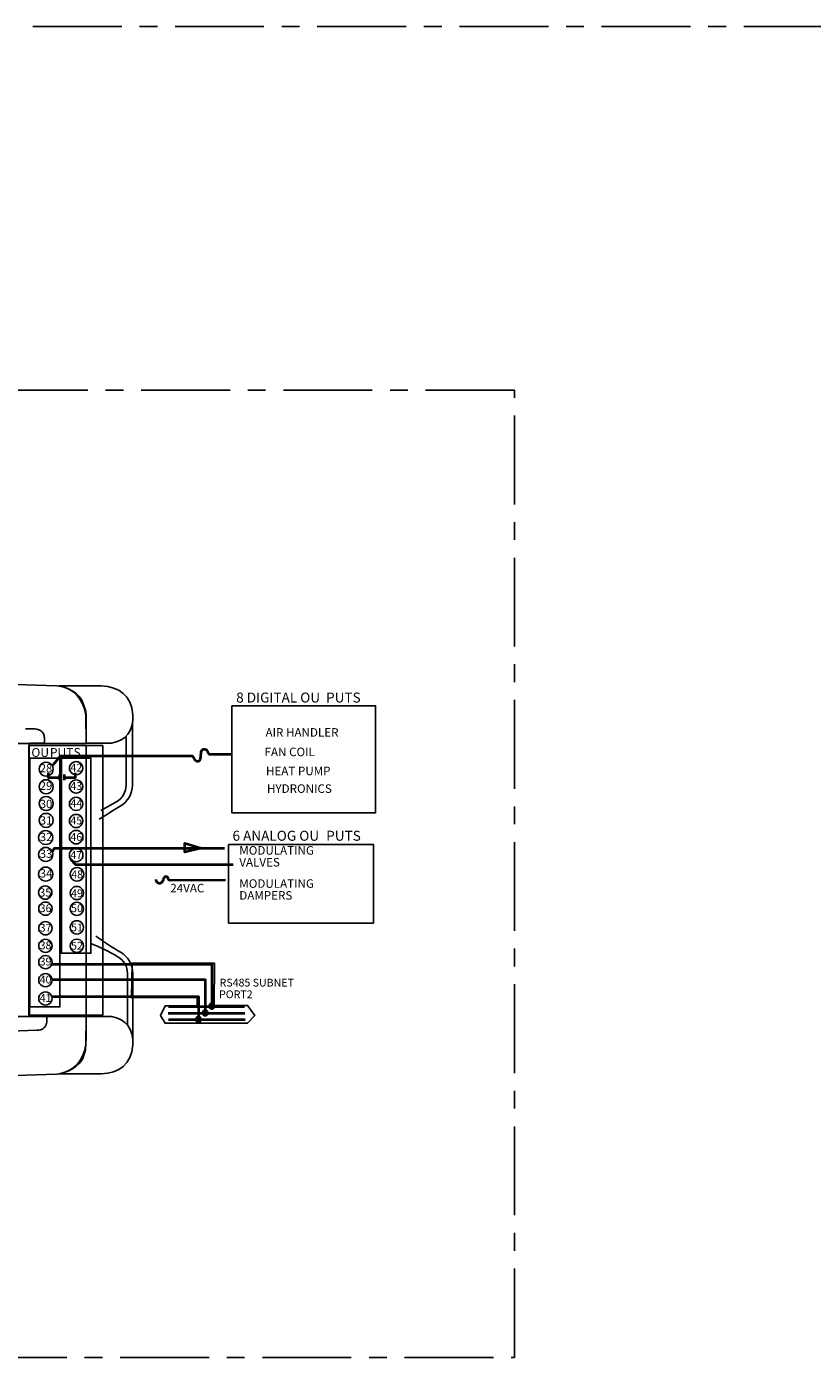
# Model space of a CAD drawing. Units: millimetres. Extents: x -330 to 549, y -140 to 257.
# Drawn here: x -222 to -109, y -140 to 50 of the extents above; entities that cross this region are included whole.
import ezdxf

# ---------------------------------------------------------------- set-up
doc = ezdxf.new("R2010")
doc.units = ezdxf.units.MM
doc.linetypes.add('CENTERX2', pattern=[20.32, 12.7, -2.54, 2.54, -2.54])
doc.layers.add('LAYER_1', color=7, linetype='Continuous')
doc.styles.add('33', font='Arial', dxfattribs={"height": 1})
doc.styles.add('34', font='Arial', dxfattribs={"height": 1})
doc.styles.add('37', font='Arial', dxfattribs={"height": 1})
doc.styles.add('38', font='Arial', dxfattribs={"height": 1})
doc.styles.add('39', font='Arial', dxfattribs={"height": 1})
doc.styles.add('40', font='Arial', dxfattribs={"height": 1})
doc.styles.add('41', font='Arial', dxfattribs={"height": 1})
doc.styles.add('42', font='Arial', dxfattribs={"height": 1})
doc.styles.add('43', font='Arial', dxfattribs={"height": 1})
doc.styles.add('44', font='Arial', dxfattribs={"height": 1})
doc.styles.add('45', font='Arial', dxfattribs={"height": 1})
doc.styles.add('46', font='Arial', dxfattribs={"height": 1})
doc.styles.add('47', font='Arial', dxfattribs={"height": 1})
doc.styles.add('48', font='Arial', dxfattribs={"height": 1})
doc.styles.add('49', font='Arial', dxfattribs={"height": 1})
doc.styles.add('50', font='Arial', dxfattribs={"height": 1})
doc.styles.add('51', font='Arial', dxfattribs={"height": 1})
doc.styles.add('52', font='Arial', dxfattribs={"height": 1})
doc.styles.add('53', font='Arial', dxfattribs={"height": 1})
doc.styles.add('54', font='Arial', dxfattribs={"height": 1})
doc.styles.add('55', font='Arial', dxfattribs={"height": 1})
doc.styles.add('56', font='Arial', dxfattribs={"height": 1})
doc.styles.add('57', font='Arial', dxfattribs={"height": 1})
doc.styles.add('58', font='Arial', dxfattribs={"height": 1})
doc.styles.add('59', font='Arial', dxfattribs={"height": 1})
doc.styles.add('60', font='Arial', dxfattribs={"height": 1})
doc.styles.add('61', font='Arial', dxfattribs={"height": 1})
doc.styles.add('75', font='Arial', dxfattribs={"height": 1})
doc.styles.add('76', font='Arial', dxfattribs={"height": 1})
doc.styles.add('77', font='Arial', dxfattribs={"height": 1})
doc.styles.add('78', font='Arial', dxfattribs={"height": 1})
doc.styles.add('79', font='Arial', dxfattribs={"height": 1})
doc.styles.add('80', font='Arial', dxfattribs={"height": 1})
doc.styles.add('81', font='Arial', dxfattribs={"height": 1})
doc.styles.add('82', font='Arial', dxfattribs={"height": 1})
doc.styles.add('83', font='Arial', dxfattribs={"height": 1})
doc.styles.add('84', font='Arial', dxfattribs={"height": 1})
doc.styles.add('85', font='Arial', dxfattribs={"height": 1})
doc.styles.add('86', font='Arial', dxfattribs={"height": 1})
doc.styles.add('87', font='Arial', dxfattribs={"height": 1})
doc.styles.add('88', font='Arial', dxfattribs={"height": 1})
doc.styles.add('89', font='Arial', dxfattribs={"height": 1})

msp = doc.modelspace()

# ---------------------------------------------------------------- linework, layer by layer
at = {"color": 1, "linetype": 'CENTERX2'}
msp.add_line((-241.10246285, 50.168274), (459.97000099, 50.168274), dxfattribs=at)
msp.add_lwpolyline([(-330.23321057, -140.03324651), (-151.97171513, -140.03324651), (-151.97171513, -1.80648699), (-330.23321057, -1.80648699)], close=True, dxfattribs=at)
at = {"layer": 'LAYER_1'}
for points in [[(-267.90221028, -52.28071371), (-213.15456028, -52.28071371), (-213.19471028, -49.27741371), (-213.17781028, -49.02881371), (-213.16806028, -48.78746371), (-213.16576028, -48.55371371), (-213.17126028, -48.32771371), (-213.18476028, -48.10991371), (-213.20656028, -47.90051371), (-213.23696028, -47.69981371), (-213.27626028, -47.50811371), (-213.68551028, -46.34381371), (-213.89991028, -45.92676371), (-214.21441028, -45.52431371), (-214.61456028, -45.14791371), (-215.08576028, -44.80911371), (-215.61351028, -44.51931371), (-216.18326028, -44.29001371), (-216.78046028, -44.13266371), (-217.39066028, -44.05871371), (-229.28261028, -43.65001371)], [(-206.57256028, -49.13166371), (-206.57256028, -58.23596371)], [(-221.84321028, -50.17861371), (-221.16336028, -50.19516371), (-220.50081028, -50.20391371), (-220.21931028, -50.26291371), (-219.95456028, -50.33801371), (-219.83091028, -50.38636371), (-219.71441028, -50.44441371), (-219.60601028, -50.51401371), (-219.50671028, -50.59711371), (-219.42421028, -50.67981371), (-219.35246028, -50.77816371), (-219.29151028, -50.89206371), (-219.24121028, -51.02141371), (-219.20156028, -51.16611371), (-219.17241028, -51.32606371), (-219.15376028, -51.50121371), (-219.14556028, -51.69141371), (-219.14556028, -52.03976371), (-219.15136028, -52.09301371), (-219.16831028, -52.13736371), (-219.19556028, -52.17316371), (-219.23236028, -52.20071371), (-219.27791028, -52.22046371), (-219.33141028, -52.23261371), (-219.39206028, -52.23766371), (-219.45911028, -52.23586371), (-221.14211028, -52.23986371), (-221.17916028, -52.24886371), (-221.21256028, -52.26271371), (-221.24241028, -52.28126371), (-221.26881028, -52.30441371), (-221.31176028, -52.36386371), (-221.34221028, -52.44001371), (-221.29751028, -91.05821371), (-221.28346028, -91.10126371), (-221.26501028, -91.13931371), (-221.24236028, -91.17251371), (-221.21561028, -91.20106371), (-221.18501028, -91.22521371), (-221.15071028, -91.24511371), (-221.11291028, -91.26096371), (-221.07171028, -91.27296371), (-218.98796028, -91.25831371), (-218.93671028, -91.26826371), (-218.89331028, -91.28306371), (-218.85761028, -91.30246371), (-218.82941028, -91.32621371), (-218.80851028, -91.35396371), (-218.79476028, -91.38541371), (-218.78791028, -91.42031371), (-218.78781028, -91.45841371), (-218.78781028, -91.80676371), (-218.79446028, -91.98261371), (-218.81066028, -92.14511371), (-218.83631028, -92.29441371), (-218.87131028, -92.43076371), (-218.91541028, -92.55436371), (-218.96856028, -92.66536371), (-219.03056028, -92.76396371), (-219.10131028, -92.85036371), (-219.20371028, -92.95291371), (-219.31801028, -93.03961371), (-219.44346028, -93.11141371), (-219.57936028, -93.16936371), (-219.72496028, -93.21436371), (-219.87956028, -93.24746371), (-220.04231028, -93.26966371), (-220.21251028, -93.28191371), (-225.25346028, -93.44961371)], [(-207.46491028, -58.23596371), (-207.46491028, -51.29771371)], [(-213.18096028, -52.60276371), (-213.18096028, -91.11516371)], [(-208.84236028, -60.61971371), (-208.53846028, -60.41661371), (-208.26761028, -60.17836371), (-208.03201028, -59.90901371), (-207.83406028, -59.61251371), (-207.67601028, -59.29296371), (-207.56031028, -58.95436371), (-207.48916028, -58.60066371), (-207.46491028, -58.23596371)], [(-208.32571028, -61.26981371), (-207.93896028, -61.01131371), (-207.59416028, -60.70811371), (-207.29431028, -60.36526371), (-207.04236028, -59.98796371), (-206.84126028, -59.58126371), (-206.69396028, -59.15026371), (-206.60341028, -58.70016371), (-206.57256028, -58.23596371)], [(-211.09306028, -61.84831371), (-209.36006028, -60.90901371), (-208.81756028, -60.60381371)], [(-208.31711028, -61.26731371), (-208.56041028, -61.41131371), (-208.91756028, -61.62726371), (-209.35051028, -61.89146371), (-209.82106028, -62.18021371), (-210.29111028, -62.46981371), (-210.72256028, -62.73651371), (-211.07721028, -62.95661371), (-211.31701028, -63.10636371)], [(-211.64966028, -79.94616371), (-211.80886028, -79.82611371)], [(-208.65006028, -82.76491371), (-209.16511028, -82.47041371), (-209.64101028, -82.20496371), (-210.09266028, -81.96281371), (-210.53491028, -81.73806371), (-210.98261028, -81.52506371), (-211.45076028, -81.31786371), (-211.95411028, -81.11076371), (-212.50761028, -80.89786371)], [(-211.64961028, -79.94621371), (-211.23946028, -80.23501371), (-210.82591028, -80.51886371), (-210.40901028, -80.79761371), (-209.98871028, -81.07131371), (-209.56521028, -81.33991371), (-209.13841028, -81.60336371), (-208.70846028, -81.86171371), (-208.27536028, -82.11481371)], [(-207.27256028, -85.14866371), (-207.29681028, -84.78396371), (-207.36796028, -84.43026371), (-207.48366028, -84.09166371), (-207.64171028, -83.77211371), (-207.83966028, -83.47561371), (-208.07526028, -83.20626371), (-208.34616028, -82.96801371), (-208.65006028, -82.76491371)], [(-206.52221028, -85.14866371), (-206.55306028, -84.68446371), (-206.64361028, -84.23436371), (-206.79091028, -83.80336371), (-206.99201028, -83.39666371), (-207.24396028, -83.01931371), (-207.54381028, -82.67651371), (-207.88861028, -82.37331371), (-208.27536028, -82.11481371)], [(-207.27256028, -85.14866371), (-207.27256028, -92.52051371)], [(-206.52221028, -85.14866371), (-206.52221028, -94.85376371)], [(-267.90221028, -91.30976371), (-213.15456028, -91.30976371), (-213.19471028, -94.31306371), (-213.27626028, -96.08236371), (-213.64896028, -97.30981371), (-213.90401028, -97.70546371), (-214.24431028, -98.08866371), (-214.65771028, -98.44881371), (-215.13181028, -98.77521371), (-215.65446028, -99.05731371), (-216.21331028, -99.28451371), (-216.79611028, -99.44621371), (-217.39066028, -99.53171371), (-229.28261028, -99.94041371)]]:
    msp.add_lwpolyline(points, dxfattribs=at)
for points in [[(-217.05341028, -44.05606371), (-211.02311028, -44.05606371), (-210.09746028, -44.16186371), (-209.26231028, -44.37106371), (-208.52386028, -44.69071371), (-207.88826028, -45.12781371), (-207.36161028, -45.68941371), (-206.95006028, -46.38246371), (-206.65976028, -47.21406371), (-206.49686028, -48.19121371), (-206.50771028, -49.04056371), (-206.63241028, -49.78551371), (-206.86716028, -50.42961371), (-207.20806028, -50.97641371), (-207.65126028, -51.42941371), (-208.19286028, -51.79221371), (-208.82906028, -52.06836371), (-209.55596028, -52.26131371), (-213.20011028, -52.26131371), (-213.21406028, -48.21666371), (-213.41666028, -47.35966371), (-213.70101028, -46.60191371), (-214.06576028, -45.94196371), (-214.50976028, -45.37821371), (-215.03176028, -44.90926371), (-215.63051028, -44.53356371), (-216.30481028, -44.24966371), (-217.05341028, -44.05606371)], [(-218.88431028, -56.96796371), (-218.62881028, -56.92536371), (-218.39461028, -56.84016371), (-218.18166028, -56.66986371), (-218.01126028, -56.45696371), (-217.92611028, -56.22271371), (-217.88356028, -55.96716371), (-217.92611028, -55.69041371), (-218.01126028, -55.45616371), (-218.18166028, -55.24326371), (-218.39461028, -55.09411371), (-218.62881028, -54.98771371), (-218.88431028, -54.94506371), (-219.16111028, -54.98771371), (-219.39536028, -55.09411371), (-219.60826028, -55.24326371), (-219.75736028, -55.45616371), (-219.86381028, -55.69041371), (-219.90641028, -55.96716371), (-219.86381028, -56.22271371), (-219.75736028, -56.45696371), (-219.60826028, -56.66986371), (-219.39536028, -56.84016371), (-219.16111028, -56.92536371), (-218.88431028, -56.96796371), (-218.88431028, -56.96796371)], [(-214.61431028, -56.77206371), (-214.37306028, -56.73156371), (-214.13171028, -56.63066371), (-213.95076028, -56.48931371), (-213.78986028, -56.28746371), (-213.68936028, -56.06536371), (-213.66931028, -55.82311371), (-213.68936028, -55.56066371), (-213.78986028, -55.33861371), (-213.95076028, -55.13671371), (-214.13171028, -54.99541371), (-214.37306028, -54.89441371), (-214.61431028, -54.85406371), (-214.85556028, -54.89441371), (-215.09686028, -54.99541371), (-215.27786028, -55.13671371), (-215.43861028, -55.33861371), (-215.53921028, -55.56066371), (-215.55931028, -55.82311371), (-215.53921028, -56.06536371), (-215.43861028, -56.28746371), (-215.27786028, -56.48931371), (-215.09686028, -56.63066371), (-214.85556028, -56.73156371), (-214.61431028, -56.77206371), (-214.61431028, -56.77206371)], [(-218.88431028, -59.48046371), (-218.62881028, -59.43791371), (-218.39461028, -59.35276371), (-218.18166028, -59.18236371), (-218.01126028, -58.96946371), (-217.92611028, -58.73521371), (-217.88356028, -58.47971371), (-217.92611028, -58.22416371), (-218.01126028, -57.96866371), (-218.18166028, -57.75576371), (-218.39461028, -57.60671371), (-218.62881028, -57.50026371), (-218.88431028, -57.47896371), (-219.16111028, -57.50026371), (-219.39536028, -57.60671371), (-219.60826028, -57.75576371), (-219.75736028, -57.96866371), (-219.86381028, -58.22416371), (-219.90641028, -58.47971371), (-219.86381028, -58.73521371), (-219.75736028, -58.96946371), (-219.60826028, -59.18236371), (-219.39536028, -59.35276371), (-219.16111028, -59.43791371), (-218.88431028, -59.48046371), (-218.88431028, -59.48046371)], [(-214.61431028, -59.39386371), (-214.37306028, -59.35356371), (-214.13171028, -59.27271371), (-213.95076028, -59.11126371), (-213.78986028, -58.90941371), (-213.68936028, -58.68731371), (-213.66931028, -58.44506371), (-213.68936028, -58.18256371), (-213.78986028, -57.96056371), (-213.95076028, -57.75861371), (-214.13171028, -57.61731371), (-214.37306028, -57.51636371), (-214.61431028, -57.47601371), (-214.85556028, -57.51636371), (-215.09686028, -57.61731371), (-215.27786028, -57.75861371), (-215.43861028, -57.96056371), (-215.53921028, -58.18256371), (-215.55931028, -58.44506371), (-215.53921028, -58.68731371), (-215.43861028, -58.90941371), (-215.27786028, -59.11126371), (-215.09686028, -59.27271371), (-214.85556028, -59.35356371), (-214.61431028, -59.39386371), (-214.61431028, -59.39386371)], [(-218.88431028, -61.87416371), (-218.62881028, -61.83151371), (-218.39461028, -61.74631371), (-218.18166028, -61.57601371), (-218.01126028, -61.36306371), (-217.92611028, -61.12881371), (-217.88356028, -60.87331371), (-217.92611028, -60.61786371), (-218.01126028, -60.36231371), (-218.18166028, -60.14936371), (-218.39461028, -60.00036371), (-218.62881028, -59.89381371), (-218.88431028, -59.87256371), (-219.16111028, -59.89381371), (-219.39536028, -60.00036371), (-219.60826028, -60.14936371), (-219.75736028, -60.36231371), (-219.86381028, -60.61786371), (-219.90641028, -60.87331371), (-219.86381028, -61.12881371), (-219.75736028, -61.36306371), (-219.60826028, -61.57601371), (-219.39536028, -61.74631371), (-219.16111028, -61.83151371), (-218.88431028, -61.87416371), (-218.88431028, -61.87416371)], [(-214.61431028, -61.88561371), (-214.37306028, -61.84516371), (-214.13171028, -61.76441371), (-213.95076028, -61.60291371), (-213.78986028, -61.40106371), (-213.68936028, -61.17896371), (-213.66931028, -60.93666371), (-213.68936028, -60.69441371), (-213.78986028, -60.45221371), (-213.95076028, -60.25031371), (-214.13171028, -60.10896371), (-214.37306028, -60.00801371), (-214.61431028, -59.96766371), (-214.85556028, -60.00801371), (-215.09686028, -60.10896371), (-215.27786028, -60.25031371), (-215.43861028, -60.45221371), (-215.53921028, -60.69441371), (-215.55931028, -60.93666371), (-215.53921028, -61.17896371), (-215.43861028, -61.40106371), (-215.27786028, -61.60291371), (-215.09686028, -61.76441371), (-214.85556028, -61.84516371), (-214.61431028, -61.88561371), (-214.61431028, -61.88561371)], [(-218.88431028, -64.28671371), (-218.62881028, -64.26541371), (-218.39461028, -64.15901371), (-218.18166028, -63.98861371), (-218.01126028, -63.79691371), (-217.92611028, -63.54146371), (-217.88356028, -63.28596371), (-217.92611028, -63.03041371), (-218.01126028, -62.77491371), (-218.18166028, -62.58326371), (-218.39461028, -62.41286371), (-218.62881028, -62.30646371), (-218.88431028, -62.28511371), (-219.16111028, -62.30646371), (-219.39536028, -62.41286371), (-219.60826028, -62.58326371), (-219.75736028, -62.77491371), (-219.86381028, -63.03041371), (-219.90641028, -63.28596371), (-219.86381028, -63.54146371), (-219.75736028, -63.79691371), (-219.60826028, -63.98861371), (-219.39536028, -64.15901371), (-219.16111028, -64.26541371), (-218.88431028, -64.28671371), (-218.88431028, -64.28671371)], [(-214.61431028, -64.31841371), (-214.37306028, -64.27806371), (-214.13171028, -64.19726371), (-213.95076028, -64.03576371), (-213.78986028, -63.83386371), (-213.68936028, -63.61181371), (-213.66931028, -63.36956371), (-213.68936028, -63.12726371), (-213.78986028, -62.88501371), (-213.95076028, -62.68316371), (-214.13171028, -62.54181371), (-214.37306028, -62.44091371), (-214.61431028, -62.42071371), (-214.85556028, -62.44091371), (-215.09686028, -62.54181371), (-215.27786028, -62.68316371), (-215.43861028, -62.88501371), (-215.53921028, -63.12726371), (-215.55931028, -63.36956371), (-215.53921028, -63.61181371), (-215.43861028, -63.83386371), (-215.27786028, -64.03576371), (-215.09686028, -64.19726371), (-214.85556028, -64.27806371), (-214.61431028, -64.31841371), (-214.61431028, -64.31841371)], [(-218.95281028, -66.74086371), (-218.69731028, -66.69821371), (-218.46311028, -66.61311371), (-218.25016028, -66.44271371), (-218.07976028, -66.22981371), (-217.99461028, -65.99556371), (-217.95206028, -65.74006371), (-217.99461028, -65.48451371), (-218.07976028, -65.22906371), (-218.25016028, -65.01611371), (-218.46311028, -64.86711371), (-218.69731028, -64.76056371), (-218.95281028, -64.73926371), (-219.22961028, -64.76056371), (-219.46386028, -64.86711371), (-219.67676028, -65.01611371), (-219.82586028, -65.22906371), (-219.93231028, -65.48451371), (-219.97491028, -65.74006371), (-219.93231028, -65.99556371), (-219.82586028, -66.22981371), (-219.67676028, -66.44271371), (-219.46386028, -66.61311371), (-219.22961028, -66.69821371), (-218.95281028, -66.74086371), (-218.95281028, -66.74086371)], [(-214.60786028, -66.63461371), (-214.36251028, -66.61406371), (-214.11711028, -66.51146371), (-213.93306028, -66.34716371), (-213.76951028, -66.16236371), (-213.66726028, -65.91606371), (-213.64686028, -65.66971371), (-213.66726028, -65.42336371), (-213.76951028, -65.17701371), (-213.93306028, -64.99221371), (-214.11711028, -64.82806371), (-214.36251028, -64.72536371), (-214.60786028, -64.70481371), (-214.85316028, -64.72536371), (-215.09856028, -64.82806371), (-215.28261028, -64.99221371), (-215.44606028, -65.17701371), (-215.54836028, -65.42336371), (-215.56881028, -65.66971371), (-215.54836028, -65.91606371), (-215.44606028, -66.16236371), (-215.28261028, -66.34716371), (-215.09856028, -66.51146371), (-214.85316028, -66.61406371), (-214.60786028, -66.63461371), (-214.60786028, -66.63461371)], [(-218.95281028, -69.15341371), (-218.69731028, -69.13216371), (-218.46311028, -69.02561371), (-218.25016028, -68.85531371), (-218.07976028, -68.66371371), (-217.99461028, -68.40811371), (-217.95206028, -68.15266371), (-217.99461028, -67.89711371), (-218.07976028, -67.64156371), (-218.25016028, -67.44996371), (-218.46311028, -67.27966371), (-218.69731028, -67.17316371), (-218.95281028, -67.15191371), (-219.22961028, -67.17316371), (-219.46386028, -67.27966371), (-219.67676028, -67.44996371), (-219.82586028, -67.64156371), (-219.93231028, -67.89711371), (-219.97491028, -68.15266371), (-219.93231028, -68.40811371), (-219.82586028, -68.66371371), (-219.67676028, -68.85531371), (-219.46386028, -69.02561371), (-219.22961028, -69.13216371), (-218.95281028, -69.15341371), (-218.95281028, -69.15341371)], [(-214.60786028, -69.19806371), (-214.36251028, -69.17756371), (-214.11711028, -69.07486371), (-213.93306028, -68.93121371), (-213.76951028, -68.72586371), (-213.66726028, -68.47951371), (-213.64686028, -68.23316371), (-213.66726028, -67.98686371), (-213.76951028, -67.76101371), (-213.93306028, -67.55571371), (-214.11711028, -67.39151371), (-214.36251028, -67.30936371), (-214.60786028, -67.26836371), (-214.85316028, -67.30936371), (-215.09856028, -67.39151371), (-215.28261028, -67.55571371), (-215.44606028, -67.76101371), (-215.54836028, -67.98686371), (-215.56881028, -68.23316371), (-215.54836028, -68.47951371), (-215.44606028, -68.72586371), (-215.28261028, -68.93121371), (-215.09856028, -69.07486371), (-214.85316028, -69.17756371), (-214.60786028, -69.19806371), (-214.60786028, -69.19806371)], [(-218.95281028, -71.96596371), (-218.69731028, -71.94466371), (-218.46311028, -71.83826371), (-218.25016028, -71.66791371), (-218.07976028, -71.47626371), (-217.99461028, -71.22076371), (-217.95206028, -70.96521371), (-217.99461028, -70.70971371), (-218.07976028, -70.45416371), (-218.25016028, -70.26256371), (-218.46311028, -70.09216371), (-218.69731028, -69.98571371), (-218.95281028, -69.96446371), (-219.22961028, -69.98571371), (-219.46386028, -70.09216371), (-219.67676028, -70.26256371), (-219.82586028, -70.45416371), (-219.93231028, -70.70971371), (-219.97491028, -70.96521371), (-219.93231028, -71.22076371), (-219.82586028, -71.47626371), (-219.67676028, -71.66791371), (-219.46386028, -71.83826371), (-219.22961028, -71.94466371), (-218.95281028, -71.96596371), (-218.95281028, -71.96596371)], [(-214.48131028, -71.98561371), (-214.23601028, -71.94451371), (-213.99061028, -71.84196371), (-213.80656028, -71.69821371), (-213.64301028, -71.49291371), (-213.54076028, -71.26711371), (-213.52036028, -71.00021371), (-213.54076028, -70.75391371), (-213.64301028, -70.52806371), (-213.80656028, -70.32276371), (-213.99061028, -70.15846371), (-214.23601028, -70.07641371), (-214.48131028, -70.03536371), (-214.72666028, -70.07641371), (-214.97206028, -70.15846371), (-215.15611028, -70.32276371), (-215.31956028, -70.52806371), (-215.42181028, -70.75391371), (-215.44231028, -71.00021371), (-215.42181028, -71.26711371), (-215.31956028, -71.49291371), (-215.15611028, -71.69821371), (-214.97206028, -71.84196371), (-214.72666028, -71.94451371), (-214.48131028, -71.98561371), (-214.48131028, -71.98561371)], [(-219.03081028, -74.54006371), (-218.78951028, -74.51996371), (-218.54811028, -74.41946371), (-218.36711028, -74.25851371), (-218.20621028, -74.07746371), (-218.10566028, -73.83616371), (-218.08561028, -73.59486371), (-218.10566028, -73.35351371), (-218.20621028, -73.11221371), (-218.36711028, -72.93121371), (-218.54811028, -72.77036371), (-218.78951028, -72.66976371), (-219.03081028, -72.64966371), (-219.27211028, -72.66976371), (-219.51346028, -72.77036371), (-219.69446028, -72.93121371), (-219.85521028, -73.11221371), (-219.95586028, -73.35351371), (-219.97596028, -73.59486371), (-219.95586028, -73.83616371), (-219.85521028, -74.07746371), (-219.69446028, -74.25851371), (-219.51346028, -74.41946371), (-219.27211028, -74.51996371), (-219.03081028, -74.54006371), (-219.03081028, -74.54006371)], [(-214.50916028, -74.60911371), (-214.26791028, -74.58881371), (-214.02661028, -74.48791371), (-213.84561028, -74.32636371), (-213.68476028, -74.14466371), (-213.58421028, -73.90241371), (-213.56416028, -73.66011371), (-213.58421028, -73.41791371), (-213.68476028, -73.17566371), (-213.84561028, -72.99396371), (-214.02661028, -72.83241371), (-214.26791028, -72.73151371), (-214.50916028, -72.71126371), (-214.75041028, -72.73151371), (-214.99176028, -72.83241371), (-215.17271028, -72.99396371), (-215.33346028, -73.17566371), (-215.43406028, -73.41791371), (-215.45421028, -73.66011371), (-215.43406028, -73.90241371), (-215.33346028, -74.14466371), (-215.17271028, -74.32636371), (-214.99176028, -74.48791371), (-214.75041028, -74.58881371), (-214.50916028, -74.60911371), (-214.50916028, -74.60911371)], [(-219.00501028, -76.84156371), (-218.76376028, -76.82141371), (-218.52251028, -76.72086371), (-218.34151028, -76.56001371), (-218.18066028, -76.37901371), (-218.08006028, -76.13776371), (-218.06001028, -75.89646371), (-218.08006028, -75.65516371), (-218.18066028, -75.41391371), (-218.34151028, -75.23296371), (-218.52251028, -75.07206371), (-218.76376028, -74.97156371), (-219.00501028, -74.95141371), (-219.24631028, -74.97156371), (-219.48756028, -75.07206371), (-219.66856028, -75.23296371), (-219.82941028, -75.41391371), (-219.92996028, -75.65516371), (-219.95001028, -75.89646371), (-219.92996028, -76.13776371), (-219.82941028, -76.37901371), (-219.66856028, -76.56001371), (-219.48756028, -76.72086371), (-219.24631028, -76.82141371), (-219.00501028, -76.84156371), (-219.00501028, -76.84156371)], [(-214.50916028, -76.86836371), (-214.26791028, -76.84821371), (-214.02661028, -76.74721371), (-213.84561028, -76.60596371), (-213.68476028, -76.40406371), (-213.58421028, -76.16176371), (-213.56416028, -75.91951371), (-213.58421028, -75.67731371), (-213.68476028, -75.45521371), (-213.84561028, -75.25326371), (-214.02661028, -75.09181371), (-214.26791028, -75.01106371), (-214.50916028, -74.97066371), (-214.75041028, -75.01106371), (-214.99176028, -75.09181371), (-215.17271028, -75.25326371), (-215.33346028, -75.45521371), (-215.43406028, -75.67731371), (-215.45421028, -75.91951371), (-215.43406028, -76.16176371), (-215.33346028, -76.40406371), (-215.17271028, -76.60596371), (-214.99176028, -76.74721371), (-214.75041028, -76.84821371), (-214.50916028, -76.86836371), (-214.50916028, -76.86836371)], [(-219.00501028, -79.63721371), (-218.76376028, -79.61716371), (-218.52251028, -79.51656371), (-218.34151028, -79.37586371), (-218.18066028, -79.17476371), (-218.08006028, -78.93346371), (-218.06001028, -78.69221371), (-218.08006028, -78.45091371), (-218.18066028, -78.22976371), (-218.34151028, -78.02866371), (-218.52251028, -77.86781371), (-218.76376028, -77.78741371), (-219.00501028, -77.74721371), (-219.24631028, -77.78741371), (-219.48756028, -77.86781371), (-219.66856028, -78.02866371), (-219.82941028, -78.22976371), (-219.92996028, -78.45091371), (-219.95001028, -78.69221371), (-219.92996028, -78.93346371), (-219.82941028, -79.17476371), (-219.66856028, -79.37586371), (-219.48756028, -79.51656371), (-219.24631028, -79.61716371), (-219.00501028, -79.63721371), (-219.00501028, -79.63721371)], [(-214.50916028, -79.53596371), (-214.26791028, -79.49546371), (-214.02661028, -79.39456371), (-213.84561028, -79.25326371), (-213.68476028, -79.05136371), (-213.58421028, -78.82931371), (-213.56416028, -78.56686371), (-213.58421028, -78.32461371), (-213.68476028, -78.10251371), (-213.84561028, -77.90066371), (-214.02661028, -77.73916371), (-214.26791028, -77.65836371), (-214.50916028, -77.61801371), (-214.75041028, -77.65836371), (-214.99176028, -77.73916371), (-215.17271028, -77.90066371), (-215.33346028, -78.10251371), (-215.43406028, -78.32461371), (-215.45421028, -78.56686371), (-215.43406028, -78.82931371), (-215.33346028, -79.05136371), (-215.17271028, -79.25326371), (-214.99176028, -79.39456371), (-214.75041028, -79.49546371), (-214.50916028, -79.53596371), (-214.50916028, -79.53596371)], [(-219.00501028, -82.17121371), (-218.76376028, -82.13101371), (-218.52251028, -82.03046371), (-218.34151028, -81.88976371), (-218.18066028, -81.68866371), (-218.08006028, -81.46751371), (-218.06001028, -81.20611371), (-218.08006028, -80.96486371), (-218.18066028, -80.74366371), (-218.34151028, -80.54256371), (-218.52251028, -80.38176371), (-218.76376028, -80.30131371), (-219.00501028, -80.26111371), (-219.24631028, -80.30131371), (-219.48756028, -80.38176371), (-219.66856028, -80.54256371), (-219.82941028, -80.74366371), (-219.92996028, -80.96486371), (-219.95001028, -81.20611371), (-219.92996028, -81.46751371), (-219.82941028, -81.68866371), (-219.66856028, -81.88976371), (-219.48756028, -82.03046371), (-219.24631028, -82.13101371), (-219.00501028, -82.17121371), (-219.00501028, -82.17121371)], [(-214.50916028, -82.16811371), (-214.26791028, -82.12776371), (-214.02661028, -82.02681371), (-213.84561028, -81.88546371), (-213.68476028, -81.68361371), (-213.58421028, -81.46151371), (-213.56416028, -81.19911371), (-213.58421028, -80.95681371), (-213.68476028, -80.73476371), (-213.84561028, -80.53286371), (-214.02661028, -80.37136371), (-214.26791028, -80.29066371), (-214.50916028, -80.25016371), (-214.75041028, -80.29066371), (-214.99176028, -80.37136371), (-215.17271028, -80.53286371), (-215.33346028, -80.73476371), (-215.43406028, -80.95681371), (-215.45421028, -81.19911371), (-215.43406028, -81.46151371), (-215.33346028, -81.68361371), (-215.17271028, -81.88546371), (-214.99176028, -82.02681371), (-214.75041028, -82.12776371), (-214.50916028, -82.16811371), (-214.50916028, -82.16811371)], [(-219.00501028, -84.49386371), (-218.76376028, -84.45366371), (-218.52251028, -84.35306371), (-218.34151028, -84.21236371), (-218.18066028, -84.01131371), (-218.08006028, -83.79011371), (-218.06001028, -83.52871371), (-218.08006028, -83.28746371), (-218.18066028, -83.06626371), (-218.34151028, -82.86521371), (-218.52251028, -82.70431371), (-218.76376028, -82.62396371), (-219.00501028, -82.58366371), (-219.24631028, -82.62396371), (-219.48756028, -82.70431371), (-219.66856028, -82.86521371), (-219.82941028, -83.06626371), (-219.92996028, -83.28746371), (-219.95001028, -83.52871371), (-219.92996028, -83.79011371), (-219.82941028, -84.01131371), (-219.66856028, -84.21236371), (-219.48756028, -84.35306371), (-219.24631028, -84.45366371), (-219.00501028, -84.49386371), (-219.00501028, -84.49386371)], [(-219.00501028, -87.06641371), (-218.76376028, -87.02626371), (-218.52251028, -86.92576371), (-218.34151028, -86.78496371), (-218.18066028, -86.58391371), (-218.08006028, -86.36271371), (-218.06001028, -86.12146371), (-218.08006028, -85.86006371), (-218.18066028, -85.63886371), (-218.34151028, -85.43776371), (-218.52251028, -85.29711371), (-218.76376028, -85.19651371), (-219.00501028, -85.15631371), (-219.24631028, -85.19651371), (-219.48756028, -85.29711371), (-219.66856028, -85.43776371), (-219.82941028, -85.63886371), (-219.92996028, -85.86006371), (-219.95001028, -86.12146371), (-219.92996028, -86.36271371), (-219.82941028, -86.58391371), (-219.66856028, -86.78496371), (-219.48756028, -86.92576371), (-219.24631028, -87.02626371), (-219.00501028, -87.06641371), (-219.00501028, -87.06641371)], [(-219.00501028, -89.68916371), (-218.76376028, -89.64886371), (-218.52251028, -89.56841371), (-218.34151028, -89.40756371), (-218.18066028, -89.20656371), (-218.08006028, -88.98536371), (-218.06001028, -88.74406371), (-218.08006028, -88.48266371), (-218.18066028, -88.26151371), (-218.34151028, -88.06051371), (-218.52251028, -87.91966371), (-218.76376028, -87.81911371), (-219.00501028, -87.77891371), (-219.24631028, -87.81911371), (-219.48756028, -87.91966371), (-219.66856028, -88.06051371), (-219.82941028, -88.26151371), (-219.92996028, -88.48266371), (-219.95001028, -88.74406371), (-219.92996028, -88.98536371), (-219.82941028, -89.20656371), (-219.66856028, -89.40756371), (-219.48756028, -89.56841371), (-219.24631028, -89.64886371), (-219.00501028, -89.68916371), (-219.00501028, -89.68916371)], [(-217.05341028, -99.51996371), (-211.02311028, -99.51996371), (-210.09746028, -99.41416371), (-209.26231028, -99.20496371), (-208.52386028, -98.88531371), (-207.88826028, -98.44821371), (-207.36161028, -97.88661371), (-206.95006028, -97.19351371), (-206.65976028, -96.36196371), (-206.49686028, -95.38481371), (-206.50771028, -94.53546371), (-206.63241028, -93.79051371), (-206.86716028, -93.14641371), (-207.20806028, -92.59961371), (-207.65126028, -92.14661371), (-208.19286028, -91.78381371), (-208.82906028, -91.50766371), (-209.55596028, -91.31471371), (-213.20011028, -91.31471371), (-213.21406028, -95.35936371), (-213.41666028, -96.21631371), (-213.70101028, -96.97406371), (-214.06576028, -97.63406371), (-214.50976028, -98.19776371), (-215.03176028, -98.66671371), (-215.63051028, -99.04241371), (-216.30481028, -99.32631371), (-217.05341028, -99.51996371)]]:
    msp.add_lwpolyline(points, close=True, dxfattribs=at)
at = {"layer": 'LAYER_1', "color": 254}
for points in [[(-192.33716028, -46.88821371), (-171.81511028, -46.88821371), (-171.81511028, -62.18346371), (-192.33716028, -62.18346371), (-192.33716028, -46.88821371), (-192.33716028, -46.88821371)], [(-192.81061028, -66.72346371), (-172.12496028, -66.72346371), (-172.12496028, -77.94876371), (-192.81061028, -77.94876371), (-192.81061028, -66.72346371), (-192.81061028, -66.72346371)]]:
    msp.add_lwpolyline(points, close=True, dxfattribs=at)
at = {"layer": 'LAYER_1', "color": 250}
for points in [[(-221.38626028, -52.60276371), (-210.81811028, -52.60276371), (-210.81811028, -91.11516371), (-221.38626028, -91.11516371), (-221.38626028, -52.60276371)], [(-216.92191028, -89.94001371), (-221.24966028, -89.94001371), (-221.24966028, -54.38431371), (-216.92191028, -54.38431371), (-216.92191028, -89.94001371), (-216.92191028, -89.94001371)], [(-216.70331028, -82.28261371), (-212.50761028, -82.28261371), (-212.50761028, -54.38436371), (-216.70331028, -54.38436371), (-216.70331028, -82.28261371), (-216.70331028, -82.28261371)]]:
    msp.add_lwpolyline(points, close=True, dxfattribs=at)
at = {"layer": 'LAYER_1', "color": 1, "lineweight": 40}
for points in [[(-217.91321028, -55.34451371), (-216.84526028, -54.04196371), (-198.12746028, -54.04196371), (-198.01396028, -54.07321371), (-197.92396028, -54.16001371), (-197.84761028, -54.28406371), (-197.77491028, -54.42676371), (-197.69571028, -54.56991371), (-197.60021028, -54.69496371), (-197.47826028, -54.78346371), (-197.31996028, -54.81711371), (-197.17111028, -54.80021371), (-197.04756028, -54.75131371), (-196.94806028, -54.67341371), (-196.87141028, -54.56956371), (-196.81626028, -54.44266371), (-196.78151028, -54.29576371), (-196.76581028, -54.13171371), (-196.76796028, -53.95361371), (-196.76451028, -53.77856371), (-196.75136028, -53.61401371), (-196.72426028, -53.46426371), (-196.67886028, -53.33366371), (-196.61086028, -53.22661371), (-196.51601028, -53.14741371), (-196.39001028, -53.10051371), (-196.22856028, -53.09011371), (-196.07416028, -53.12866371), (-195.96356028, -53.21481371), (-195.88391028, -53.33261371), (-195.82251028, -53.46591371), (-195.76656028, -53.59876371), (-195.70321028, -53.71496371), (-195.61961028, -53.79861371), (-195.50311028, -53.83351371), (-192.48466028, -53.83351371)], [(-218.59001028, -56.47876371), (-218.59001028, -57.13056371), (-216.95556028, -57.13056371)], [(-216.95561028, -57.55621371), (-216.95561028, -56.73896371)], [(-216.28361028, -57.14761371), (-214.70741028, -57.14761371), (-214.70741028, -56.47811371)], [(-216.28361028, -57.55621371), (-216.28361028, -56.73896371)], [(-218.05206028, -67.78131371), (-217.68656028, -67.24271371), (-193.42146028, -67.24271371)], [(-203.22921028, -71.72871371), (-203.21836028, -71.83621371), (-203.18726028, -71.93636371), (-203.13801028, -72.02701371), (-203.07291028, -72.10596371), (-202.99391028, -72.17111371), (-202.90326028, -72.22031371), (-202.80311028, -72.25141371), (-202.69566028, -72.26226371), (-202.58821028, -72.25141371), (-202.48806028, -72.22031371), (-202.39741028, -72.17111371), (-202.31846028, -72.10596371), (-202.25331028, -72.02701371), (-202.20411028, -71.93636371), (-202.17301028, -71.83621371), (-202.16216028, -71.72871371)], [(-193.28281028, -71.84446371), (-201.27156028, -71.85351371), (-201.32516028, -71.82781371), (-201.36496028, -71.76666371), (-201.39891028, -71.68201371), (-201.43466028, -71.58561371), (-201.48001028, -71.48936371), (-201.54276028, -71.40516371), (-201.63066028, -71.34476371), (-201.75141028, -71.32001371), (-201.83521028, -71.32956371), (-201.91336028, -71.36021371), (-201.98426028, -71.40951371), (-202.04611028, -71.47516371), (-202.09716028, -71.55471371), (-202.13581028, -71.64591371), (-202.16026028, -71.74631371), (-202.16881028, -71.85351371)], [(-218.01476028, -86.01156371), (-196.15031028, -86.01156371), (-196.15031028, -90.81646371)], [(-201.46251028, -90.81646371), (-190.49151028, -90.81646371)]]:
    msp.add_lwpolyline(points, dxfattribs=at)
for points in [[(-196.73176028, -67.24271371), (-199.08111028, -67.83821371), (-199.08029419, -66.54713338), (-196.73176028, -67.24271371), (-196.73176028, -67.24271371)], [(-196.15031028, -90.45861371), (-196.21926028, -90.46551371), (-196.28356028, -90.48551371), (-196.34171028, -90.51706371), (-196.39241028, -90.55886371), (-196.43421028, -90.60956371), (-196.46576028, -90.66771371), (-196.48576028, -90.73201371), (-196.49266028, -90.80096371), (-196.48576028, -90.86996371), (-196.46576028, -90.93426371), (-196.43421028, -90.99241371), (-196.39241028, -91.04311371), (-196.34171028, -91.08491371), (-196.28356028, -91.11646371), (-196.21926028, -91.13641371), (-196.15031028, -91.14336371), (-196.08131028, -91.13641371), (-196.01701028, -91.11646371), (-195.95886028, -91.08491371), (-195.90816028, -91.04311371), (-195.86636028, -90.99241371), (-195.83481028, -90.93426371), (-195.81486028, -90.86996371), (-195.80791028, -90.80096371), (-195.81486028, -90.73201371), (-195.83481028, -90.66771371), (-195.86636028, -90.60956371), (-195.90816028, -90.55886371), (-195.95886028, -90.51706371), (-196.01701028, -90.48551371), (-196.08131028, -90.46551371), (-196.15031028, -90.45861371), (-196.15031028, -90.45861371)]]:
    msp.add_lwpolyline(points, close=True, dxfattribs=at)
at = {"layer": 'LAYER_1', "color": 252, "lineweight": 40}
for points in [[(-192.14501028, -69.62056371), (-214.65916028, -69.62056371), (-215.40821028, -68.80166371)], [(-218.06551028, -83.82466371), (-195.22846028, -83.82466371), (-195.22846028, -89.86416371)], [(-218.02316028, -88.45361371), (-197.14281028, -88.45361371), (-197.14281028, -91.73751371)], [(-201.42981028, -89.90566371), (-190.52796028, -89.90566371)], [(-201.42811028, -91.73751371), (-190.44856028, -91.73751371)]]:
    msp.add_lwpolyline(points, dxfattribs=at)
at = {"layer": 'LAYER_1', "color": 240}
msp.add_lwpolyline([(-198.88036028, -71.84816371), (-198.88046028, -71.85351371)], dxfattribs=at)
at = {"layer": 'LAYER_1', "color": 253}
msp.add_lwpolyline([(-190.10571028, -92.26506371), (-201.90746028, -92.26506371), (-202.53766028, -91.17806371), (-201.90746028, -89.80871371), (-197.31646028, -89.80871371), (-197.31031028, -88.59826371), (-206.69216028, -88.65171371), (-206.62361028, -83.68851371), (-194.85616028, -83.68541371), (-194.88106028, -89.72021371), (-190.10571028, -89.72021371), (-189.07696028, -91.17806371), (-190.10571028, -92.26506371), (-190.10571028, -92.26506371)], close=True, dxfattribs=at)
at = {"layer": 'LAYER_1', "color": 252, "lineweight": 40}
for points in [[(-195.22846028, -89.48076371), (-195.29746028, -89.48771371), (-195.36176028, -89.50771371), (-195.41991028, -89.53926371), (-195.47061028, -89.58101371), (-195.51236028, -89.63171371), (-195.54391028, -89.68986371), (-195.56391028, -89.75416371), (-195.57086028, -89.82316371), (-195.56391028, -89.89216371), (-195.54391028, -89.95641371), (-195.51236028, -90.01451371), (-195.47061028, -90.06521371), (-195.41991028, -90.10701371), (-195.36176028, -90.13856371), (-195.29746028, -90.15856371), (-195.22846028, -90.16546371), (-195.15946028, -90.15856371), (-195.09521028, -90.13856371), (-195.03711028, -90.10701371), (-194.98641028, -90.06521371), (-194.94461028, -90.01451371), (-194.91306028, -89.95641371), (-194.89306028, -89.89216371), (-194.88611028, -89.82316371), (-194.89306028, -89.75416371), (-194.91306028, -89.68986371), (-194.94461028, -89.63171371), (-194.98641028, -89.58101371), (-195.03711028, -89.53926371), (-195.09521028, -89.50771371), (-195.15946028, -89.48771371), (-195.22846028, -89.48076371), (-195.22846028, -89.48076371)], [(-197.14281028, -91.39516371), (-197.21181028, -91.40211371), (-197.27611028, -91.42211371), (-197.33426028, -91.45366371), (-197.38496028, -91.49546371), (-197.42671028, -91.54616371), (-197.45826028, -91.60426371), (-197.47826028, -91.66851371), (-197.48521028, -91.73751371), (-197.47826028, -91.80651371), (-197.45826028, -91.87081371), (-197.42671028, -91.92896371), (-197.38496028, -91.97966371), (-197.33426028, -92.02141371), (-197.27611028, -92.05296371), (-197.21181028, -92.07296371), (-197.14281028, -92.07991371), (-197.07381028, -92.07296371), (-197.00951028, -92.05296371), (-196.95141028, -92.02141371), (-196.90071028, -91.97966371), (-196.85891028, -91.92896371), (-196.82736028, -91.87081371), (-196.80736028, -91.80651371), (-196.80041028, -91.73751371), (-196.80736028, -91.66851371), (-196.82736028, -91.60426371), (-196.85891028, -91.54616371), (-196.90071028, -91.49546371), (-196.95141028, -91.45366371), (-197.00951028, -91.42211371), (-197.07381028, -91.40211371), (-197.14281028, -91.39516371), (-197.14281028, -91.39516371)]]:
    msp.add_lwpolyline(points, close=True, dxfattribs=at)

# ---------------------------------------------------------------- texts
at = {"layer": 'LAYER_1', "oblique": -0.0000015352}
for s, height, style, p in [('8 DIGITAL OU', 1.422036, '79', (-191.73226028, -46.43546371)), ('PUTS', 1.422036, '80', (-178.89146028, -46.43546371)), ('OU', 1.270008, '81', (-221.01311028, -54.21391371)), ('PUTS', 1.270008, '82', (-218.36726028, -54.21391371)), ('28', 1.176984, '40', (-219.80259047, -56.41666055)), ('29', 1.176984, '44', (-219.80259047, -58.92928511)), ('30', 1.176984, '41', (-219.80259047, -61.51310078)), ('31', 1.176984, '42', (-219.80259047, -63.87922535)), ('32', 1.176984, '43', (-219.80259047, -66.24172415)), ('6 ANALOG OU', 1.422036, '83', (-192.26011028, -66.19071371)), ('PUTS', 1.422036, '84', (-178.86966028, -66.19071371)), ('33', 1.176984, '37', (-219.80259047, -68.63520078)), ('MODULATING ', 1.218888, '86', (-191.29116028, -68.18121371)), ('34', 1.176984, '38', (-219.80259047, -71.44782535)), ('VALVES', 1.218888, '87', (-191.29116028, -69.87416371)), ('MODULATING ', 1.218888, '88', (-191.29116028, -72.92166371)), ('35', 1.176984, '39', (-219.90724047, -74.17207415)), ('DAMPERS', 1.218888, '89', (-191.29116028, -74.61456371)), ('36', 1.111392, '45', (-219.82490798, -76.38988277)), ('37', 1.111392, '46', (-219.82490798, -79.18558893)), ('38', 1.111392, '47', (-219.82490798, -81.69955447)), ('39', 1.111392, '48', (-219.82490798, -84.02210125)), ('40', 1.111392, '49', (-219.82490798, -86.59470741)), ('RS485 SUBNET', 1.110852, '33', (-194.10596028, -87.02671371)), ('41', 1.111392, '50', (-219.82490798, -89.21737294)), (' PORT2', 1.110852, '34', (-194.51866028, -88.69391371))]:
    msp.add_text(s, height=height, dxfattribs=dict(at, style=style)).set_placement(p)
at = {"layer": 'LAYER_1', "color": 250, "oblique": -0.0000015352}
for s, style, p in [('AIR HANDLER', '78', (-187.54191028, -51.31806371)), ('FAN COIL', '76', (-187.68046028, -54.10266371)), ('HEAT PUMP', '75', (-187.48111028, -56.82591371)), ('HYDRONICS', '77', (-187.33716028, -59.35021371)), ('24VAC', '85', (-201.15846028, -73.57161371))]:
    msp.add_text(s, height=1.218888, dxfattribs=dict(at, style=style)).set_placement(p)
at = {"layer": 'LAYER_1', "oblique": -0.0000015352, "width": 0.995961}
for s, style, p in [('42', '51', (-215.43420761, -56.29835983)), ('43', '52', (-215.43420761, -58.92024844)), ('44', '53', (-215.43420761, -61.41195392)), ('45', '54', (-215.43420761, -63.86494291)), ('46', '60', (-215.43097974, -66.21729629)), ('47', '61', (-215.43122974, -68.78796704)), ('48', '55', (-215.30592974, -71.55810879)), ('49', '56', (-215.32907974, -74.26040727)), ('50', '57', (-215.32907974, -76.39620717)), ('51', '58', (-215.32907974, -79.13653132)), ('52', '59', (-215.32907974, -81.75671176))]:
    msp.add_text(s, height=1.115892, dxfattribs=dict(at, style=style)).set_placement(p)

doc.saveas('drawing.dxf')
